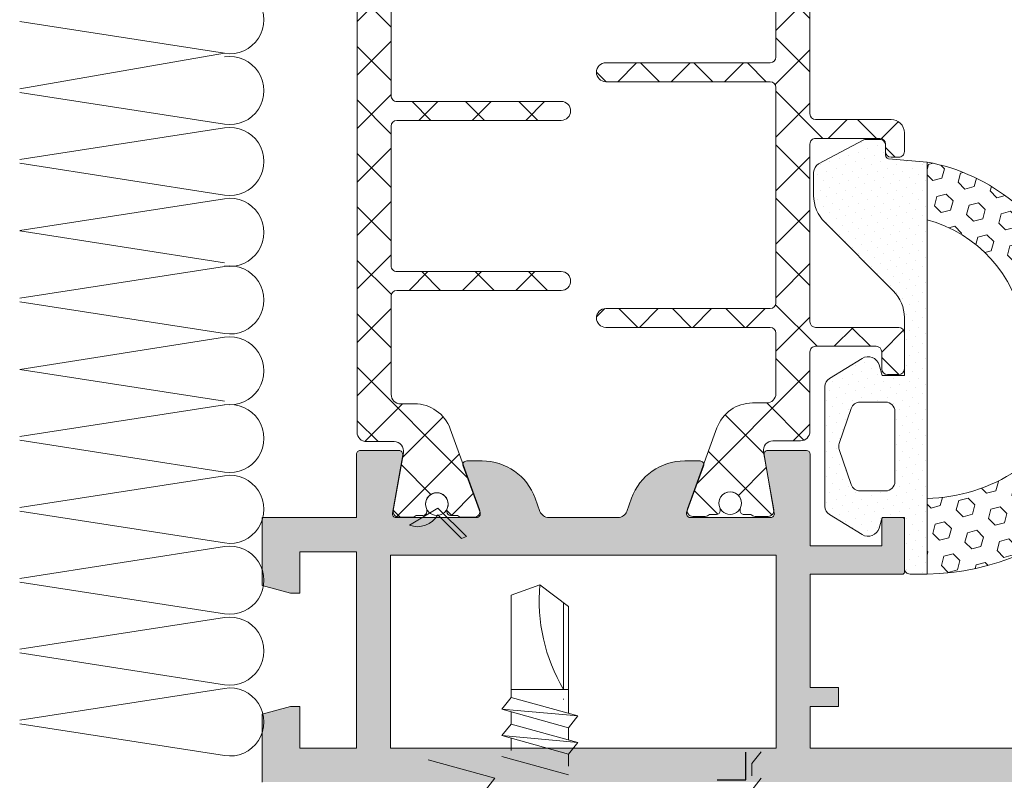
# Model space of a CAD drawing. Units: millimetres. Extents: x -6150 to 30696, y -9342 to 2857.
# Drawn here: x 9412 to 9542, y -406 to -306 of the extents above; entities that cross this region are included whole.
import ezdxf

# ---------------------------------------------------------------- set-up
doc = ezdxf.new("R2010")
doc.units = ezdxf.units.MM
doc.linetypes.add('K5LT_THIN', pattern=[0])
doc.layers.get('0').update_dxf_attribs({"lineweight": 9})
doc.layers.add('Заклепка 4.8х12', color=7, linetype='Continuous', lineweight=30)

msp = doc.modelspace()

# ---------------------------------------------------------------- hatches: boundary and pattern name
h = msp.add_hatch()
h.set_pattern_fill('_U', color=256, scale=5, angle=225, style=0, double=1, pattern_type=0)
h.set_pattern_definition([(134.9999999999999, (-26006.64011141141, -2761.224649619624), (3.535533905932742, 3.535533905932733), []), (44.99999999999995, (-26006.64011141141, -2761.224649619624), (3.535533905932735, -3.53553390593274), [])])
edge = h.paths.add_edge_path()
edge.add_line((9468.718591796594, -359.7595769412546), (9472.61437835249, -370.4631625483926))
edge.add_arc((9471.909608886906, -370.719677655894), 0.749999999996433, -89.9999999993052, 20.00000000068502, ccw=False)
edge.add_line((9471.909608886916, -371.4696776558903), (9470.272144382132, -371.4696776558903))
edge.add_arc((9470.27214438214, -370.7196776558851), 0.7500000000052864, 221.8103148953819, 269.9999999994441, ccw=False)
edge.add_line((9469.713127387757, -371.2196776558849), (9468.775627387757, -371.2196776558849))
edge.add_arc((9468.77562738775, -370.7196776558812), 0.500000000003638, 180.0000000008338, 270.0000000008338, ccw=False)
edge.add_line((9468.275627387746, -370.7196776558885), (9468.275627387746, -370.5651619845448))
edge.add_arc((9468.77562738781, -370.5651619845511), 0.5000000000636646, 154.9921667649776, 179.999999999277, ccw=False)
edge.add_arc((9466.96312738775, -369.7196776558844), 1.499999999996079, 334.9921667659646, 450.000000000278)
edge.add_arc((9466.963127387748, -369.7196776558859), 1.499999999997385, 90.00000000020843, 205.0078332345741)
edge.add_arc((9465.150627387748, -370.5651619845536), 0.5000000000090228, 1.003115812636679e-09, 25.007833236408487, ccw=False)
edge.add_line((9465.650627387757, -370.5651619845448), (9465.650627387757, -370.7196776558885))
edge.add_arc((9465.150627387753, -370.7196776558812), 0.500000000003638, 269.9999999991662, 359.9999999991662, ccw=False)
edge.add_line((9465.150627387746, -371.2196776558849), (9464.213127387764, -371.2196776558758))
edge.add_arc((9463.65411039337, -370.7196776558766), 0.7500000000132677, 270, 318.18968510520955, ccw=False)
edge.add_line((9463.65411039337, -371.4696776558903), (9461.937096586833, -371.4696776558903))
edge.add_arc((9461.93709658683, -370.7196776558855), 0.7500000000048317, 170.0000000002348, 270.0000000002779, ccw=False)
edge.add_line((9461.198490772065, -370.5894415226376), (9462.54786889999, -362.9367378779534))
edge.add_arc((9461.316859208726, -362.7196776558863), 1.249999999996144, 350.0000000007389, 450.0000000004169)
edge.add_line((9461.316859208717, -361.4696776558903), (9457.66312738774, -361.4696776558903))
edge.add_arc((9457.66312738774, -360.2196776558903), 1.25, 180, 270, ccw=False)
edge.add_line((9456.41312738774, -360.2196776558903), (9456.41312738774, -297.7196776558903))
edge.add_arc((9457.663127387745, -297.7196776558965), 1.250000000005457, 90.00000000025022, 179.9999999997186, ccw=False)
edge.add_line((9457.66312738774, -296.4696776558903), (9461.316859208717, -296.4696776558903))
edge.add_arc((9461.316859208722, -295.2196776558847), 1.250000000005684, 269.9999999997498, 370.0000000005998)
edge.add_line((9462.54786889999, -295.0026174337872), (9461.198490772065, -287.3499137891376))
edge.add_arc((9461.937096586827, -287.2196776558925), 0.7500000000021162, 89.99999999958311, 189.9999999995798, ccw=False)
edge.add_line((9461.937096586833, -286.4696776558903), (9463.65411039337, -286.4696776558903))
edge.add_arc((9463.65411039338, -287.2196776558883), 0.7499999999980105, 41.81031489663002, 90.0000000006948, ccw=False)
edge.add_line((9464.213127387746, -286.7196776558812), (9465.150627387746, -286.7196776558867))
edge.add_arc((9465.150627387753, -287.2196776558906), 0.5000000000039222, 2.41016095969826e-10, 90.00000000083378, ccw=False)
edge.add_line((9465.650627387757, -287.2196776558885), (9465.650627387757, -287.3741933272358))
edge.add_arc((9465.150627387757, -287.3741933272107), 0.5, 334.9921667633339, 359.9999999971144, ccw=False)
edge.add_arc((9466.963127387753, -288.2196776558839), 1.500000000004682, 154.9921667652602, 269.9999999995831)
edge.add_arc((9466.963127387742, -288.2196776558869), 1.500000000001592, 270, 385.007833235461)
edge.add_arc((9468.775627387686, -287.3741933272502), 0.4999999999400133, 179.999999998352, 205.0078332332619, ccw=False)
edge.add_line((9468.275627387746, -287.3741933272358), (9468.275627387746, -287.2196776558885))
edge.add_arc((9468.775627387746, -287.2196776558864), 0.5, 90.00000000083378, 180.000000000241, ccw=False)
edge.add_line((9468.775627387738, -286.7196776558867), (9469.713127387757, -286.7196776558867))
edge.add_arc((9470.27214438212, -287.2196776558707), 0.7499999999800632, 90.00000000041689, 138.1896851045021, ccw=False)
edge.add_line((9470.272144382114, -286.4696776558903), (9471.909608886916, -286.4696776558903))
edge.add_arc((9471.909608886908, -287.219677655884), 0.7499999999936335, -20.000000000532623, 89.99999999944419, ccw=False)
edge.add_line((9472.61437835249, -287.4761927633826), (9468.718591796594, -298.1797783705224))
edge.add_arc((9464.02012869196, -296.4696776558459), 4.999999999994725, 270.00000000148, 340.00000002378044, ccw=False)
edge.add_line((9464.02012869209, -301.4696776558412), (9462.163127387746, -301.4696776558903))
edge.add_arc((9462.163127387746, -302.7196776558903), 1.25, 90, 180)
edge.add_line((9460.913127387746, -302.7196776558903), (9460.913127387746, -315.7196776558885))
edge.add_arc((9461.663127387752, -315.7196776558858), 0.750000000005457, 180.0000000002084, 270.0000000001389)
edge.add_line((9461.663127387754, -316.4696776558903), (9483.413127387746, -316.4696776558903))
edge.add_arc((9483.413127387752, -317.7196776558843), 1.249999999993918, -2.788169695122633e-10, 90.00000000025022, ccw=False)
edge.add_arc((9483.413127387746, -317.7196776558903), 1.25, -90, 0, ccw=False)
edge.add_line((9483.413127387746, -318.9696776558903), (9461.663127387754, -318.9696776558903))
edge.add_arc((9461.663127387754, -319.7196776558967), 0.7500000000063665, 90, 179.9999999993747)
edge.add_line((9460.913127387746, -319.7196776558885), (9460.913127387746, -338.2196776558885))
edge.add_arc((9461.66312738775, -338.2196776558858), 0.750000000003638, 180.0000000002084, 270.0000000002779)
edge.add_line((9461.663127387754, -338.9696776558903), (9483.413127387746, -338.9696776558903))
edge.add_arc((9483.413127387752, -340.2196776558843), 1.249999999993918, -2.788169695122633e-10, 90.00000000025022, ccw=False)
edge.add_arc((9483.413127387746, -340.2196776558903), 1.25, -90, 0, ccw=False)
edge.add_line((9483.413127387746, -341.4696776558903), (9461.663127387736, -341.4696776558903))
edge.add_arc((9461.663127387745, -342.2196776558876), 0.7499999999972715, 90.00000000069481, 180.0000000000695)
edge.add_line((9460.913127387746, -342.2196776558885), (9460.913127387746, -355.2196776558903))
edge.add_arc((9462.163127387746, -355.2196776558903), 1.25, 180, 270)
edge.add_line((9462.163127387746, -356.4696776558903), (9464.02012869209, -356.4696776559358))
edge.add_arc((9464.02012869196, -361.469677655931), 4.999999999995168, 19.99999997621842, 89.99999999852002, ccw=False)
h = msp.add_hatch()
h.set_pattern_fill('_U', color=256, scale=5, angle=44.99999999999999, style=0, double=1, pattern_type=0)
h.set_pattern_definition([(314.9999999999999, (-26006.64011141141, -2761.224649619624), (-3.535533905932742, -3.535533905932733), []), (225, (-26006.64011141141, -2761.224649619624), (-3.535533905932734, 3.535533905932741), [])])
edge = h.paths.add_edge_path()
edge.add_line((9510.57714179279, -301.3547439979575), (9508.720140488447, -301.3547439979084))
edge.add_arc((9508.720140488567, -296.3547439979002), 5.000000000008129, 199.9999999763222, 269.9999999986243, ccw=False)
edge.add_line((9504.021677383924, -298.0648447125895), (9500.125890828047, -287.3612591054498))
edge.add_arc((9500.830660293637, -287.1047439979574), 0.7500000000001789, 89.99999999986107, 199.999999999846, ccw=False)
edge.add_line((9500.830660293639, -286.3547439979575), (9502.468124798404, -286.3547439979575))
edge.add_arc((9502.468124798408, -287.1047439979582), 0.7500000000006821, 41.81031489619352, 90.00000000027802, ccw=False)
edge.add_line((9503.02714179278, -286.6047439979538), (9503.96464179278, -286.6047439979538))
edge.add_arc((9503.964641792783, -287.1047439979602), 0.5000000000063665, 5.210836206970271e-10, 90.00000000041689, ccw=False)
edge.add_line((9504.46464179279, -287.1047439979557), (9504.46464179279, -287.259259669303))
edge.add_arc((9503.964641792736, -287.2592596692949), 0.5000000000545697, 334.9921667647259, 359.9999999990685, ccw=False)
edge.add_arc((9505.777141792787, -288.1047439979598), 1.499999999996079, 154.9921667659646, 270.0000000002779)
edge.add_arc((9505.777141792789, -288.1047439979583), 1.499999999997385, 270.0000000002084, 385.0078332345741)
edge.add_arc((9507.58964179278, -287.2592596692924), 0.5000000000000115, 180.0000000012116, 205.0078332366602, ccw=False)
edge.add_line((9507.08964179278, -287.259259669303), (9507.08964179278, -287.1047439979557))
edge.add_arc((9507.589641792787, -287.1047439979602), 0.500000000007276, 89.99999999958311, 179.9999999994789, ccw=False)
edge.add_line((9507.58964179279, -286.6047439979538), (9508.527141792772, -286.6047439979629))
edge.add_arc((9509.086158787157, -287.1047439979667), 0.7500000000095204, 89.9999999993052, 138.1896851044874, ccw=False)
edge.add_line((9509.086158787166, -286.3547439979575), (9510.803172593722, -286.3547439979575))
edge.add_arc((9510.803172593718, -287.104743997952), 0.7499999999944862, -10.000000000277907, 89.99999999972209, ccw=False)
edge.add_line((9511.541778408471, -287.2349801312048), (9510.192400280546, -294.8876837758908))
edge.add_arc((9511.423409971812, -295.1047439979597), 1.249999999998251, 170.0000000006712, 270.0000000003336)
edge.add_line((9511.42340997182, -296.3547439979575), (9515.077141792779, -296.3547439979575))
edge.add_arc((9515.077141792779, -297.6047439979575), 1.25, 0, 90, ccw=False)
edge.add_line((9516.327141792779, -297.6047439979575), (9516.327141792779, -318.1047439979684))
edge.add_arc((9517.077141792779, -318.1047439979575), 0.75, 180.0000000008338, 270.0000000005558)
edge.add_line((9517.077141792786, -318.8547439979575), (9527.077454440612, -318.8547439979575))
edge.add_arc((9527.077454440612, -320.6047439979593), 1.750000000001819, 0.03586608809109748, 90, ccw=False)
edge.add_line((9528.827454097744, -320.6036485307086), (9528.829019443117, -323.1042745119921))
edge.add_arc((9528.079019590064, -323.104743997959), 0.7499999999976708, -89.99999999986107, 0.0358660882636741, ccw=False)
edge.add_line((9528.079019590066, -323.8547439979575), (9527.079019883957, -323.8547439979575))
edge.add_arc((9527.07901988396, -323.1047439979575), 0.7499999999999432, 180.0358660877295, 269.99999999972204, ccw=False)
edge.add_line((9526.329020030906, -323.1052134839174), (9526.328393461725, -322.1042745119885))
edge.add_arc((9525.578393608665, -322.1047439979621), 0.750000000004951, 0.03586608878443993, 90.00000000069481)
edge.add_line((9525.578393608655, -321.3547439979575), (9517.077141792786, -321.3547439979575))
edge.add_arc((9517.077141792775, -322.1047439979547), 0.7499999999972147, 89.99999999916623, 180.0000000000738)
edge.add_line((9516.327141792779, -322.1047439979557), (9516.327141792779, -345.6047439979557))
edge.add_arc((9517.077141792786, -345.6047439979511), 0.750000000007276, 180.0000000003474, 270)
edge.add_line((9517.077141792786, -346.3547439979575), (9528.07714179279, -346.3547439979575))
edge.add_arc((9528.077141792783, -347.1047439979529), 0.7499999999954525, -2.0838797354372218e-10, 89.99999999944419, ccw=False)
edge.add_line((9528.827141792779, -347.1047439979557), (9528.827141792779, -351.8547439979502))
edge.add_arc((9528.077141792779, -351.8547439979574), 0.75, -89.99999999916622, 5.514948497875594e-10, ccw=False)
edge.add_line((9528.07714179279, -352.6047439979575), (9526.577141792794, -352.6047439979575))
edge.add_arc((9526.577141792794, -351.8547439979511), 0.7500000000063665, 180.0000000003474, 270, ccw=False)
edge.add_line((9525.827141792786, -351.8547439979557), (9525.827141792786, -349.604743997952))
edge.add_arc((9525.077141792783, -349.6047439979603), 0.750000000003638, 6.296650121352164e-10, 90.00000000027794)
edge.add_line((9525.077141792779, -348.8547439979575), (9517.077141792786, -348.8547439979575))
edge.add_arc((9517.077141792775, -349.6047439979547), 0.7499999999972147, 89.99999999916623, 180.0000000000738)
edge.add_line((9516.327141792779, -349.6047439979557), (9516.327141792779, -360.1047439979575))
edge.add_arc((9515.077141792783, -360.1047439979604), 1.249999999996362, -89.999999999333, 1.355147105641663e-10, ccw=False)
edge.add_line((9515.077141792797, -361.3547439979575), (9511.42340997182, -361.3547439979575))
edge.add_arc((9511.423409971823, -362.6047439979537), 1.249999999996248, 90.00000000016675, 190.0000000009339)
edge.add_line((9510.192400280564, -362.8218042200569), (9511.541778408471, -370.4745078647047))
edge.add_arc((9510.803172593716, -370.6047439979602), 0.7499999999967472, -89.99999999958311, 10.000000000454577, ccw=False)
edge.add_line((9510.803172593722, -371.3547439979575), (9509.086158787166, -371.3547439979575))
edge.add_arc((9509.086158787162, -370.6047439979567), 0.750000000000739, 221.8103148961967, 270.0000000002779, ccw=False)
edge.add_line((9508.52714179279, -371.1047439979611), (9507.58964179279, -371.104743997952))
edge.add_arc((9507.589641792782, -370.6047439979508), 0.5000000000011937, 180.0000000005537, 270.00000000104217, ccw=False)
edge.add_line((9507.08964179278, -370.6047439979557), (9507.08964179278, -370.450228326612))
edge.add_arc((9507.589641792792, -370.4502283266344), 0.5000000000127329, 154.9921667636673, 179.9999999974271, ccw=False)
edge.add_arc((9505.777141792774, -369.6047439979652), 1.500000000010089, 334.9921667656392, 449.9999999999305)
edge.add_arc((9505.777141792774, -369.6047439979546), 1.49999999999892, 89.99999999993052, 205.007833235394)
edge.add_arc((9503.964641792822, -370.450228326634), 0.4999999999691522, 2.527315245970385e-09, 25.007833237461682, ccw=False)
edge.add_line((9504.46464179279, -370.450228326612), (9504.46464179279, -370.6047439979557))
edge.add_arc((9503.964641792794, -370.604743997955), 0.499999999996362, 270.0000000004169, 359.9999999999283, ccw=False)
edge.add_line((9503.964641792798, -371.104743997952), (9503.02714179278, -371.104743997952))
edge.add_arc((9502.468124798406, -370.6047439979726), 0.7499999999851663, 270.00000000125067, 318.18968510531687, ccw=False)
edge.add_line((9502.468124798423, -371.3547439979575), (9500.830660293639, -371.3547439979575))
edge.add_arc((9500.830660293639, -370.6047439979548), 0.7500000000027285, 160.0000000000138, 270, ccw=False)
edge.add_line((9500.125890828047, -370.3482288904597), (9504.021677383924, -359.6446432833218))
edge.add_arc((9508.720140488567, -361.3547439980113), 5.000000000007724, 90.00000000137572, 160.0000000236759, ccw=False)
edge.add_line((9508.720140488447, -356.354743998003), (9510.57714179279, -356.3547439979575))
edge.add_arc((9510.57714179279, -355.1047439979575), 1.25, 270, 360)
edge.add_line((9511.82714179279, -355.1047439979575), (9511.82714179279, -347.104743997952))
edge.add_arc((9511.077141792786, -347.1047439979602), 0.750000000003638, 6.253224948101459e-10, 90.00000000027794)
edge.add_line((9511.077141792783, -346.3547439979575), (9489.327141792808, -346.3547439979575))
edge.add_arc((9489.327141792794, -345.1047439979544), 1.25000000000307, 180.0000000009745, 270.000000000667, ccw=False)
edge.add_arc((9489.32714179279, -345.1047439979574), 1.25, 90, 180.0000000008364, ccw=False)
edge.add_line((9489.32714179279, -343.8547439979575), (9511.0771417928, -343.8547439979575))
edge.add_arc((9511.07714179279, -343.1047439979574), 0.7500000000000568, 270.0000000008338, 360.0000000005515)
edge.add_line((9511.82714179279, -343.1047439979502), (9511.82714179279, -314.604743997952))
edge.add_arc((9511.077141792786, -314.6047439979602), 0.750000000003638, 6.253224948101459e-10, 90.00000000027794)
edge.add_line((9511.077141792783, -313.8547439979575), (9489.327141792808, -313.8547439979575))
edge.add_arc((9489.327141792794, -312.6047439979544), 1.25000000000307, 180.0000000009745, 270.000000000667, ccw=False)
edge.add_arc((9489.32714179279, -312.6047439979574), 1.25, 90, 180.0000000008364, ccw=False)
edge.add_line((9489.32714179279, -311.3547439979575), (9511.0771417928, -311.3547439979575))
edge.add_arc((9511.07714179279, -310.6047439979574), 0.7500000000000568, 270.0000000008338, 360.0000000005515)
edge.add_line((9511.82714179279, -310.6047439979502), (9511.82714179279, -302.6047439979575))
edge.add_arc((9510.57714179279, -302.6047439979575), 1.25, 0, 90)
h = msp.add_hatch()
h.set_pattern_fill('DOTS', color=256, scale=0.75, angle=135, style=0)
h.set_pattern_definition([(315, (9387.200689378868, 14.42813418448713), (-0.4209495056751167, -1.26284851702535), [0, -1.190625])])
edge = h.paths.add_edge_path()
edge.add_arc((9523.698843575974, -321.9926144385627), 0.4999999999999893, -269.9999999999959, -241.9193502431473)
edge.add_line((9523.463486607132, -321.5514714943565), (9517.485413310122, -324.7408712776569))
edge.add_arc((9518.07380573219, -325.8437286381686), 1.249999999999999, -241.9193502431519, -179.9999999999999)
edge.add_line((9516.82380573219, -325.8437286381686), (9516.82380573219, -328.9215466266969))
edge.add_arc((9521.82380573219, -328.9215466266978), 5, -179.9999999999999, -134.9999999999991)
edge.add_line((9518.288271826266, -332.4570805326293), (9527.35933963814, -341.5281483444942))
edge.add_arc((9523.823805732198, -345.0636822504275), 5.000000000000052, -3.979039320256561e-13, 45.00000000000051, ccw=False)
edge.add_line((9528.823805732198, -345.0636822504275), (9528.823805732198, -352.7301694385624))
edge.add_line((9528.823805732198, -352.7301694385587), (9525.8969520998, -352.7301694385587))
edge.add_line((9525.8969520998, -352.7301694385587), (9525.481124100523, -351.3089505424377))
edge.add_arc((9524.041480171789, -351.7301694385642), 1.500000000000008, 16.30870903789431, 121.545960210582)
edge.add_line((9523.256706650052, -350.4518382922597), (9518.919827797425, -353.1142686807552))
edge.add_arc((9519.573805732205, -354.1795446360084), 1.25, -238.4540397894182, -179.9999999999999)
edge.add_line((9518.323805732205, -354.1795446360084), (9518.323805732205, -370.0307942411155))
edge.add_arc((9519.573805732205, -370.0307942411146), 1.25, -179.9999999999999, -121.5459602105817)
edge.add_line((9518.919827797425, -371.0960701963668), (9523.256706650052, -373.7585005848623))
edge.add_arc((9524.041480171789, -372.4801694385624), 1.499999999999995, -121.5459602105817, -16.30870903789401)
edge.add_line((9525.481124100523, -372.9013883346797), (9525.8969520998, -371.4801694385587))
edge.add_line((9525.8969520998, -371.4801694385587), (9528.823805732198, -371.4801694385587))
edge.add_line((9528.823805732198, -371.4801694385587), (9528.823805732198, -371.7301694385596))
edge.add_line((9528.823805732198, -371.7301694385642), (9528.823805732198, -378.2301694385651))
edge.add_arc((9529.573805732205, -378.2301694385606), 0.7499999999999307, -179.9999999999966, -89.99999999999517)
edge.add_line((9529.573805732205, -378.9801694385587), (9531.823805732209, -378.9801694385587))
edge.add_line((9531.82380573219, -378.9801694385642), (9531.82380573219, -324.4926144385636))
edge.add_line((9531.82380573219, -324.4926144385627), (9526.73561468201, -324.0550437930769))
edge.add_arc((9526.825057401136, -323.5631088380251), 0.4999999999999968, -180.0000000000265, -100.30484646876602, ccw=False)
edge.add_line((9526.325057401125, -323.5631088380251), (9526.325057401125, -322.2857755986115))
edge.add_arc((9525.576300354904, -322.242614438559), 0.7499999999999973, -3.299092445276557, 90.00000000000006)
edge.add_line((9525.576300354904, -321.4926144385608), (9523.698843575956, -321.4926144385608))
edge = h.paths.add_edge_path(flags=16)
edge.add_arc((9522.968719730841, -357.4801694385624), 1.25, 90.00000000000006, 161.200114841347)
edge.add_line((9521.785407348278, -357.0773396913082), (9520.210939263168, -361.7023397028688))
edge.add_arc((9521.39425164575, -362.1051694501184), 1.249999999999999, -198.799885158653, -161.2001148413469)
edge.add_line((9520.210939263186, -362.5079991973762), (9521.785407348296, -367.1329991858174))
edge.add_arc((9522.968719730841, -366.7301694385606), 1.250000000000001, -161.2001148413465, -90.00000000001462)
edge.add_line((9522.968719730841, -367.9801694385606), (9526.32380573218, -367.9801694385606))
edge.add_arc((9526.323805732198, -366.7301694385642), 1.25, -89.99999999999997, 5.088887490341627e-14)
edge.add_line((9527.573805732198, -366.7301694385642), (9527.573805732198, -357.4801694385624))
edge.add_arc((9526.323805732198, -357.4801694385624), 1.25, 5.088887490341627e-14, 90.00000000000006)
edge.add_line((9526.323805732198, -356.2301694385624), (9522.96871973086, -356.2301694385624))
h = msp.add_hatch()
h.set_pattern_fill('HEX', color=256, scale=0.4, angle=135, style=0)
h.set_pattern_definition([(315, (9387.200689378868, 14.42813418448713), (-1.555425615003173, -1.555425615003173), [1.27, -2.54]), (195, (9387.200689378868, 14.42813418448713), (-0.5693252887881953, 2.124750903791368), [1.27, -2.54]), (255, (9388.098714990963, 13.53010857238223), (-2.124750903791369, 0.5693252887881957), [1.27, -2.54])])
h.paths.add_polyline_path([(9550.687897805645, -340.1873729236686, 0.7157183203867231), (9554.472600858342, -340.0796216549261), (9555.585124067755, -336.4823579223175, -0.8599755384471798), (9557.54047841864, -336.777193765618), (9557.54047841864, -337.3246915311975, 0.4142135623730326), (9559.290478418632, -339.0746915311938), (9562.811891764712, -339.0746915311938, -0.4142135623731211), (9563.811891764733, -340.0746915311938), (9563.811891764733, -346.4801694385587, -0.4095186081577638), (9531.82380573219, -378.9801694385642), (9531.82380573219, -368.9743452200801, 0.1410651544255221), (9543.70476271594, -365.2595930076313, 0.4556635612450344), (9545.198805732205, -354.0390014430286, -0.1826758136816002), (9544.573805732205, -352.3854068736127), (9544.573805732205, -346.2026145829259, 0.2949637666182022), (9531.82380573219, -332.122785826954), (9531.82380573219, -324.4926144385627, -0.2647776783019825)])
h.paths.add_polyline_path([(9554.084010401719, -353.3670955848847, 1), (9554.084010401719, -345.8670955848847, 1)], flags=16)
at = {"lineweight": 20}
h = msp.add_hatch(dxfattribs=at)
h.set_pattern_fill('ANSI37', color=1, scale=1.8)
h.set_pattern_definition([(45, (-10271.18078425484, -8474.683431121008), (-4.041115254481118, 4.041115254481118), []), (135, (-10271.18078425484, -8474.683431121008), (-4.041115254481118, -4.041115254481118), [])])
h.paths.add_polyline_path([(13338.12118121152, -335.3897883441277), (13325.62118121152, -335.3897883441223), (13325.62118121152, -510.3897883441223), (13338.12118121152, -510.3897883441223)])
h.paths.add_polyline_path([(13331.58636611048, -359.0444490279951, -1), (13332.83636611048, -359.0444490279951, -1)], flags=16)
h.paths.add_polyline_path([(12026.12488727568, -335.3897883441277), (12013.62488727568, -335.3897883441223), (12013.62488727568, -510.3897883441223), (12026.1248872757, -510.3897883441223), (12026.1248872757, -485.3892962181344)])
h.paths.add_polyline_path([(12019.59007217464, -359.0444490279951, -1), (12020.84007217464, -359.0444490279951, -1)], flags=16)
h.paths.add_polyline_path([(10499.3865040794, -409.0444490655082), (10478.55363006366, -409.0444490655082), (10386.8865040794, -409.0444490654991), (10374.3865040794, -409.0444490654991), (10374.3865040794, -421.5444490654991), (10386.8865040794, -421.5444490654991), (10486.8865040794, -421.5444490654991), (10499.3865040794, -421.5444490654991)])
h.paths.add_polyline_path([(10403.10353930114, -416.3539341432443, -1), (10401.85353930114, -416.3539341432443, -1)], flags=16)
h.paths.add_polyline_path([(9216.304647827954, -409.0444490655082), (9195.471773812213, -409.0444490655082), (9103.804647827954, -409.0444490654991), (9091.304647827954, -409.0444490654991), (9091.304647827954, -421.5444490654991), (9103.804647827954, -421.5444490654991), (9203.804647827954, -421.5444490654991), (9216.304647827954, -421.5444490654991)])
h.paths.add_polyline_path([(9120.021683049697, -416.3539341432443, -1), (9118.771683049697, -416.3539341432443, -1)], flags=16)
h = msp.add_hatch(color=256)
edge = h.paths.add_edge_path()
edge.add_line((9520.097293058632, -394.0011105489975), (9520.097293058632, -396.5011105489975))
edge.add_line((9520.097293058632, -396.5011105489975), (9516.347293058632, -396.5011105489975))
edge.add_line((9516.347293058632, -396.5011105489975), (9516.347293058632, -402.0011105489948))
edge.add_line((9516.347293058632, -402.0011105489939), (9556.347573058636, -402.0011105489939))
edge.add_line((9556.347573058618, -402.0011105489939), (9556.347573058618, -396.5011105489921))
edge.add_line((9556.347573058618, -396.5011105489975), (9552.597573058618, -396.5011105489975))
edge.add_line((9552.597573058618, -396.5011105489975), (9552.597573058618, -394.0011105489975))
edge.add_line((9552.597573058618, -394.0011105489975), (9556.717162687572, -394.0011105489975))
edge.add_arc((9557.013188211211, -393.3120032356182), 0.7499999999998702, 246.7526913162087, 270.0000000000217)
edge.add_line((9557.013188211211, -394.0620032356164), (9561.894079869042, -394.0620032356164))
edge.add_arc((9561.345668058628, -396.5011105489975), 2.499999999999721, 370.32180895310955, 437.32827706060107, ccw=False)
edge.add_line((9563.805210327962, -396.0531687834318), (9563.805210327962, -396.5011105489921))
edge.add_line((9563.805210327962, -396.5011105489975), (9560.097573058636, -396.5011105489975))
edge.add_line((9560.097573058618, -396.5011105489975), (9560.097573058618, -402.7511105489975))
edge.add_line((9560.097573058618, -402.7511105489975), (9577.597573058618, -402.7511105489975))
edge.add_line((9577.597573058618, -402.7511105489975), (9577.597573058618, -396.5011105489975))
edge.add_line((9577.597573058618, -396.5011105489975), (9573.847573058618, -396.5011105489975))
edge.add_arc((9576.347573058618, -396.5011105489975), 2.5, 102.67172293942889, 180.000000000013, ccw=False)
edge.add_line((9575.799161248204, -394.0620032356164), (9580.597232444714, -394.0620032356164))
edge.add_arc((9580.597232444696, -393.3120032356182), 0.7500000000001705, 270.0000000000326, 293.2473086838411)
edge.add_line((9580.893257968335, -394.0011105489975), (9581.3475730586, -394.0011105489975))
edge.add_line((9581.347573058618, -394.0011105489975), (9581.347573058618, -405.8761105489975))
edge.add_arc((9580.722573058618, -405.8761105489975), 0.625, 270, 360, ccw=False)
edge.add_line((9580.722573058618, -406.5011105489975), (9443.857433058627, -406.5011105489975))
edge.add_line((9443.857433058627, -406.5011105489975), (9443.857433058627, -397.5031280489975))
edge.add_line((9443.857433058627, -397.5031280489966), (9447.597010558628, -396.5011105489966))
edge.add_line((9447.597010558628, -396.5011105489975), (9448.847010558628, -396.5011105489975))
edge.add_line((9448.847010558628, -396.5011105489975), (9448.847010558628, -402.0011105489948))
edge.add_line((9448.847010558628, -402.0011105489939), (9456.347293058632, -402.0011105489939))
edge.add_line((9456.347293058632, -402.0011105489939), (9456.347293058632, -376.0290055489932))
edge.add_line((9456.347293058632, -376.0290055489968), (9448.847010558628, -376.0290055489968))
edge.add_line((9448.847010558628, -376.0290055489968), (9448.847010558628, -381.5011105489957))
edge.add_line((9448.847010558628, -381.5011105489975), (9447.597010558628, -381.5011105489975))
edge.add_line((9447.597010558628, -381.5011105489975), (9443.857433058627, -380.4990930489976))
edge.add_line((9443.857433058627, -380.4990930489967), (9443.857433058627, -371.5011105489966))
edge.add_line((9443.857433058627, -371.5011105489975), (9456.347010558628, -371.5011105489975))
edge.add_line((9456.347010558628, -371.5011105489975), (9456.33589886306, -363.1259773793545))
edge.add_arc((9456.835898422985, -363.1253140056779), 0.5000000000001068, 89.99999999998369, 180.0760170463435, ccw=False)
edge.add_line((9456.835898422985, -362.625314005676), (9461.9470392962, -362.625314005676))
edge.add_arc((9461.9470392962, -363.1253140056779), 0.5000000000001137, 349.9999999999699, 449.9999999999837, ccw=False)
edge.add_line((9462.439443172705, -363.2121380945082), (9461.08009777058, -370.9213689601611))
edge.add_arc((9461.572501647086, -371.008193048996), 0.5000000000004937, 169.9999999999784, 270)
edge.add_line((9461.572501647086, -371.5081930489978), (9472.213069972575, -371.5081930489978))
edge.add_arc((9472.213069972575, -371.008193048996), 0.5000000000001137, 270.0000000000163, 380.003680252093)
edge.add_line((9472.682905297595, -370.8371527982745), (9472.658002069173, -370.7687454124634))
edge.add_arc((9471.909608886916, -370.7196776558885), 0.7500000000000464, 356.2488202623499, 379.9999999999878)
edge.add_line((9472.61437835249, -370.4631625483926), (9470.422106111298, -364.4399440606803))
edge.add_arc((9470.915542997816, -364.5206908193795), 0.5000000000001587, 89.99999999998369, 170.7064040557926, ccw=False)
edge.add_line((9470.915542997816, -364.0206908193832), (9472.939485353898, -364.0206908193832))
edge.add_arc((9472.939485353916, -371.5081930489978), 7.487502229616041, 19.991813814487784, 90.00000000000222, ccw=False)
edge.add_line((9479.97580176291, -368.9483217571105), (9480.607820204175, -370.6855503995157))
edge.add_arc((9481.782497051216, -370.2581930489978), 1.249999999999927, 199.9918138144694, 270.0000000000065)
edge.add_line((9481.782497051216, -371.5081930489978), (9490.916941566036, -371.5081930489978))
edge.add_arc((9490.916941566036, -370.2581930489978), 1.249999999999716, 269.999999999987, 340.0081861855262)
edge.add_line((9492.091618413077, -370.6855503995157), (9492.72363685436, -368.9483217571105))
edge.add_arc((9499.759953263336, -371.5081930489978), 7.487502229616068, 90, 160.0081861855145, ccw=False)
edge.add_line((9499.759953263336, -364.0206908193832), (9501.783895619417, -364.0206908193832))
edge.add_arc((9501.783895619435, -364.5206908193795), 0.5000000000001137, 369.51333428745704, 449.9999999999837, ccw=False)
edge.add_line((9502.277019201309, -364.4380522509346), (9500.125890828029, -370.3482288904615))
edge.add_arc((9500.830660293639, -370.6047439979557), 0.750000000000165, 159.9999999999918, 183.9305701836275)
edge.add_line((9500.0824244082, -370.6561546947742), (9500.016533319656, -370.8371527982708))
edge.add_arc((9500.486368644659, -371.008193048996), 0.5000000000000373, 159.9963197478708, 270.0000000000163)
edge.add_line((9500.486368644659, -371.5081930489978), (9511.126936970148, -371.5081930489978))
edge.add_arc((9511.126936970166, -371.008193048996), 0.5000000000001137, 269.9999999999837, 369.9999999999952)
edge.add_line((9511.619340846653, -370.9213689601656), (9511.547986925842, -370.5167007662831))
edge.add_arc((9510.803172593722, -370.6047439979557), 0.7500000000003149, 366.7415521600864, 370.0000000000273)
edge.add_line((9511.541778408471, -370.4745078647047), (9510.255146555963, -363.1776560310427))
edge.add_arc((9510.752399321053, -363.1253140056779), 0.5000000000000857, 90, 186.0089636820402, ccw=False)
edge.add_line((9510.752399321053, -362.625314005676), (9515.863737553289, -362.625314005676))
edge.add_arc((9515.863737553289, -363.1253140056779), 0.4999999999998295, 360.00000000003257, 450, ccw=False)
edge.add_line((9516.363737553282, -363.1253140056779), (9516.352428058624, -375.254005548999))
edge.add_line((9516.352428058624, -375.254005548999), (9525.836870558622, -375.254005548999))
edge.add_line((9525.836870558622, -375.254005548999), (9525.836870558622, -371.7540055489999))
edge.add_arc((9526.086870558618, -371.7540055489953), 0.2500000000003411, 90, 180, ccw=False)
edge.add_line((9526.086870558618, -371.504005548999), (9528.586870558618, -371.504005548999))
edge.add_arc((9528.586870558618, -371.7540055489953), 0.2499999999994884, -6.508571459562518e-11, 90.00000000003263, ccw=False)
edge.add_line((9528.836870558614, -371.7540055489953), (9528.836870558614, -378.7469255489978))
edge.add_arc((9528.586870558618, -378.7469255489978), 0.2500000000003411, 270.00000000006514, 359.9999999998697, ccw=False)
edge.add_line((9528.586870558618, -378.9969255489941), (9516.347293058614, -378.9969255489941))
edge.add_line((9516.347293058632, -378.9969255489941), (9516.347293058632, -394.0011105489921))
edge.add_line((9516.347293058632, -394.0011105489975), (9520.097293058632, -394.0011105489975))
h.paths.add_polyline_path([(9460.847293058621, -376.504005548999), (9460.847293058621, -402.0011105489939), (9511.847293058625, -402.0011105489939), (9511.847293058625, -376.504005548999)], flags=16)

# ---------------------------------------------------------------- linework, layer by layer
at = {"color": 0}
for p, q in [((9438.880372147767, -310.1044201127115), (9411.75970197083, -305.8982454368961)), ((9411.75970197083, -314.7919201127115), (9438.880372147767, -310.1044201127115)), ((9438.880372147767, -319.4794201127061), (9411.75970197083, -315.2732454368925)), ((9411.75970197083, -324.1669201127061), (9438.880372147767, -319.9607454368925)), ((9438.880372147767, -328.8544201127061), (9411.75970197083, -324.6482454368925)), ((9411.75970197083, -333.5419201127061), (9438.880372147767, -329.3357454368925)), ((9438.880372147767, -337.8002216673976), (9411.75970197083, -333.594046991584)), ((9411.75970197083, -342.4877216673976), (9438.880372147767, -338.281546991584)), ((9438.880372147767, -347.1752216673976), (9411.75970197083, -342.969046991584)), ((9411.75970197083, -351.9102929727105), (9438.880372147767, -347.656546991584)), ((9438.880372147767, -356.1164676485241), (9411.75970197083, -351.9102929727105)), ((9411.75970197083, -360.8039676485241), (9438.880372147767, -356.5977929727105)), ((9438.880372147767, -365.4914676485241), (9411.75970197083, -361.2852929727105)), ((9411.75970197083, -370.1789676485241), (9438.880372147767, -365.9727929727105)), ((9438.880372147767, -374.8664676485241), (9411.75970197083, -370.6602929727105)), ((9411.75970197083, -379.5539676485241), (9438.880372147767, -375.3477929727105)), ((9438.880372147767, -384.2414676485241), (9411.75970197083, -380.0352929727105)), ((9476.816024503267, -381.7525919204709), (9480.597293058661, -380.3854914047406)), ((9484.378561614038, -383.2723384120654), (9480.597293058661, -380.3854914047297)), ((9411.75970197083, -388.9289676485205), (9438.880372147767, -384.7227929727105)), ((9438.880372147767, -393.6164676485205), (9411.75970197083, -389.4102929727051)), ((9411.75970197083, -398.3039676485205), (9438.880372147767, -394.0977929727105)), ((9438.880372147767, -402.9914676485241), (9411.75970197083, -398.7852929727051))]:
    msp.add_line(p, q, dxfattribs=at)
at = {"color": 0, "linetype": 'K5LT_THIN', "lineweight": 18}
for p, q in [((9467.107433058616, -370.2530836115948), (9463.32616450324, -372.5146056753765)), ((9467.107433058616, -370.2530836115948), (9470.88870161401, -374.0343521669711)), ((9467.107433058616, -371.1475051596681), (9470.239838289825, -374.2799103908765)), ((9470.239838289825, -374.2799103908765), (9470.88870161401, -374.0343521669711)), ((9476.816024503267, -381.7525919204709), (9476.816024503267, -395.3174847083246)), ((9483.729698289852, -382.7769572673096), (9483.729698289852, -394.173629005385)), ((9484.378561614038, -383.2723384120654), (9484.378561614038, -394.2490253999167)), ((9483.729698289852, -394.2490253999167), (9476.816024503267, -394.2490253999167)), ((9483.729698289852, -394.173629005385), (9483.729698289852, -394.2490253999167)), ((9484.378561614038, -394.2490253999167), (9483.729698289852, -394.2490253999167)), ((9484.378561614038, -394.2490253999167), (9484.378561614038, -397.405970850763)), ((9476.816024503267, -395.3174847083246), (9475.571894895409, -396.8438051146622)), ((9485.622691221895, -397.7495522980134), (9476.816024503267, -395.3174847083246)), ((9483.729698289852, -395.4822863529844), (9483.729698289852, -395.5576827475161)), ((9485.622691221895, -397.7495522980134), (9475.571894895409, -396.8438051146622)), ((9475.571894895409, -396.8438051146622), (9484.378561614038, -399.3071598775387)), ((9476.816024503267, -398.8134801233573), (9476.816024503267, -397.1918065427999)), ((9484.378561614038, -399.3071598775387), (9485.622691221895, -397.7495522980134)), ((9476.816024503267, -398.8134801233573), (9475.571894895409, -400.3398005296949)), ((9485.622691221895, -401.2455477130461), (9476.816024503267, -398.8134801233573)), ((9484.378561614038, -399.3071598775387), (9484.378561614038, -400.9019662657956)), ((9485.622691221895, -401.2455477130461), (9475.571894895409, -400.3398005296949)), ((9475.571894895409, -400.3398005296949), (9484.378561614038, -402.8031552925713)), ((9476.816024503267, -402.30947553839), (9476.816024503267, -400.6878019578326)), ((9484.378561614038, -402.8031552925713), (9485.622691221895, -401.2455477130461)), ((9508.628561614067, -404.053155292575), (9509.872691221924, -402.4955477130497)), ((9474.632831221868, -405.9915431280824), (9465.82616450324, -403.5594755383936)), ((9475.571894895409, -403.0898005296949), (9484.378561614038, -405.5531552925713)), ((9484.378561614038, -402.8031552925713), (9484.378561614038, -404.3979616808283)), ((9508.628561614067, -404.053155292575), (9508.628561614067, -405.6479616808319)), ((9473.38870161401, -407.5491507076076), (9474.632831221868, -405.9915431280824)), ((9508.628561614067, -407.5491507076076), (9509.872691221924, -405.9915431280824))]:
    msp.add_line(p, q, dxfattribs=at)
for points in [[(9460.913127387746, -302.7196776558903), (9460.913127387746, -315.7196776558885, 0.414213562373095), (9461.663127387754, -316.4696776558903), (9483.413127387746, -316.4696776558903, -0.4142135623759587), (9484.663127387746, -317.7196776558903, -0.414213562373095), (9483.413127387746, -318.9696776558903), (9461.663127387754, -318.9696776558903, 0.414213562370237), (9460.913127387746, -319.7196776558885), (9460.913127387746, -338.2196776558885, 0.414213562373095), (9461.663127387754, -338.9696776558903), (9483.413127387746, -338.9696776558903, -0.4142135623759587), (9484.663127387746, -340.2196776558903, -0.414213562373095), (9483.413127387746, -341.4696776558903), (9461.663127387736, -341.4696776558903, 0.4142135623702369), (9460.913127387746, -342.2196776558885), (9460.913127387746, -355.2196776558903, 0.414213562373095), (9462.163127387746, -356.4696776558903), (9464.02012869209, -356.4696776559358, -0.3152987889859497), (9468.718591796594, -359.7595769412546), (9472.61437835249, -370.4631625483926, -0.5205670505517961), (9471.909608886916, -371.4696776558903), (9470.272144382132, -371.4696776558903, -0.2134217652827067), (9469.713127387757, -371.2196776558849), (9468.775627387757, -371.2196776558849, -0.414213562373095), (9468.275627387746, -370.7196776558885), (9468.275627387746, -370.5651619845448, -0.1095524006925424), (9468.322502387753, -370.353790902358, 0.5486632536560684), (9466.963127387742, -368.2196776558885, 0.5486632536560425), (9465.60375238775, -370.3537909023726, -0.1095524006974608), (9465.650627387757, -370.5651619845448), (9465.650627387757, -370.7196776558885, -0.414213562373095), (9465.150627387746, -371.2196776558849), (9464.213127387764, -371.2196776558758, -0.213421765287814), (9463.65411039337, -371.4696776558903), (9461.937096586833, -371.4696776558903, -0.4663076581549881), (9461.198490772065, -370.5894415226376), (9462.54786889999, -362.9367378779534, 0.4663076581533417), (9461.316859208717, -361.4696776558903), (9457.66312738774, -361.4696776558903, -0.414213562373095), (9456.41312738774, -360.2196776558903), (9456.41312738774, -297.7196776558903, -0.4142135623702314)], [(9516.327141792779, -297.6047439979575), (9516.327141792779, -318.1047439979684, 0.4142135623716523), (9517.077141792786, -318.8547439979575), (9527.077454440612, -318.8547439979575, -0.4140302285700765), (9528.827454097744, -320.6036485307086), (9528.829019443117, -323.1042745119921, -0.4143969199459177), (9528.079019590066, -323.8547439979575), (9527.079019883957, -323.8547439979575, -0.4140302285702313), (9526.329020030906, -323.1052134839174), (9526.328393461725, -322.1042745119885, 0.4140302285700924), (9525.578393608655, -321.3547439979575), (9517.077141792786, -321.3547439979575, 0.4142135623773959), (9516.327141792779, -322.1047439979557), (9516.327141792779, -345.6047439979557, 0.4142135623716523), (9517.077141792786, -346.3547439979575), (9528.07714179279, -346.3547439979575, -0.4142135623716521), (9528.827141792779, -347.1047439979557), (9528.827141792779, -351.8547439979502, -0.414213562371652), (9528.07714179279, -352.6047439979575), (9526.577141792794, -352.6047439979575, -0.4142135623716523), (9525.827141792786, -351.8547439979557), (9525.827141792786, -349.604743997952, 0.4142135623716521), (9525.077141792779, -348.8547439979575), (9517.077141792786, -348.8547439979575, 0.4142135623773959), (9516.327141792779, -349.6047439979557), (9516.327141792779, -360.1047439979575, -0.4142135623702314), (9515.077141792797, -361.3547439979575), (9511.42340997182, -361.3547439979575, 0.4663076581593119), (9510.192400280564, -362.8218042200569), (9511.541778408471, -370.4745078647047, -0.4663076581549594), (9510.803172593722, -371.3547439979575), (9509.086158787166, -371.3547439979575, -0.2134217652827095), (9508.52714179279, -371.1047439979611), (9507.58964179279, -371.104743997952, -0.414213562375967), (9507.08964179278, -370.6047439979557), (9507.08964179278, -370.450228326612, -0.1095524006900317), (9507.136516792787, -370.2388572444524, 0.5486632536560857), (9505.777141792776, -368.1047439979557, 0.5486632536624247), (9504.417766792783, -370.2388572444615, -0.1095524006950196), (9504.46464179279, -370.450228326612), (9504.46464179279, -370.6047439979557, -0.4142135623702231), (9503.964641792798, -371.104743997952), (9503.02714179278, -371.104743997952, -0.2134217652827303), (9502.468124798423, -371.3547439979575), (9500.830660293639, -371.3547439979575, -0.5205670505517153), (9500.125890828047, -370.3482288904597), (9504.021677383924, -359.6446432833218, -0.3152987889859379), (9508.720140488447, -356.354743998003), (9510.57714179279, -356.3547439979575, 0.414213562373095), (9511.82714179279, -355.1047439979575), (9511.82714179279, -347.104743997952, 0.4142135623716523), (9511.077141792783, -346.3547439979575), (9489.327141792808, -346.3547439979575, -0.4142135623716632), (9488.07714179279, -345.1047439979757, -0.4142135623773905), (9489.32714179279, -343.8547439979575), (9511.0771417928, -343.8547439979575, 0.414213562371652), (9511.82714179279, -343.1047439979502), (9511.82714179279, -314.604743997952, 0.4142135623716523), (9511.077141792783, -313.8547439979575), (9489.327141792808, -313.8547439979575, -0.4142135623716632), (9488.07714179279, -312.6047439979757, -0.4142135623773905), (9489.32714179279, -311.3547439979575), (9511.0771417928, -311.3547439979575, 0.414213562371652), (9511.82714179279, -310.6047439979502), (9511.82714179279, -302.6047439979575, 0.414213562373095)], [(9443.857433058627, -406.5011105489975), (9443.857433058627, -397.5031280489966), (9447.597010558628, -396.5011105489975), (9448.847010558628, -396.5011105489975), (9448.847010558628, -402.0011105489939), (9456.347293058632, -402.0011105489939), (9456.347293058632, -376.0290055489968), (9448.847010558628, -376.0290055489968), (9448.847010558628, -381.5011105489975), (9447.597010558628, -381.5011105489975), (9443.857433058627, -380.4990930489967), (9443.857433058627, -371.5011105489975), (9456.347010558628, -371.5011105489975), (9456.33589886306, -363.1259773793536, -0.4146022112014872), (9456.835898422985, -362.625314005676), (9461.9470392962, -362.625314005676, -0.4663076581551547), (9462.439443172705, -363.2121380945082), (9461.08009777058, -370.9213689601656, 0.4663076581551126), (9461.572501647086, -371.5081930489978), (9472.213069972575, -371.5081930489978, 0.5205874604448969), (9472.682905297595, -370.8371527982745), (9470.445707672796, -364.691731070101, -0.5205874604448757), (9470.915542997816, -364.0206908193832), (9472.939485353916, -364.0206908193832, -0.3153380592357292), (9479.97580176291, -368.9483217571105), (9480.607820204175, -370.6855503995157, 0.3153380592357803), (9481.782497051216, -371.5081930489978), (9490.916941566036, -371.5081930489978, 0.3153380592357642), (9492.091618413077, -370.6855503995157), (9492.723636854342, -368.9483217571105, -0.315338059235762), (9499.759953263336, -364.0206908193832), (9501.783895619435, -364.0206908193832, -0.520587460444893), (9502.253730944456, -364.691731070101), (9500.016533319638, -370.8371527982745, 0.5205874604449), (9500.486368644659, -371.5081930489978), (9511.126936970166, -371.5081930489978, 0.4663076581548033), (9511.619340846653, -370.9213689601656), (9510.259995444529, -363.2121380945082, -0.4663076581551496), (9510.752399321053, -362.625314005676), (9515.863737553289, -362.625314005676, -0.414213562373095), (9516.363737553282, -363.1253140056779), (9516.352428058624, -375.254005548999), (9525.836870558622, -375.254005548999), (9525.836870558622, -371.7540055489953, -0.414213562373095), (9526.086870558618, -371.504005548999), (9528.586870558618, -371.504005548999, -0.414213562373095), (9528.836870558614, -371.7540055489953), (9528.836870558614, -378.7469255489978, -0.41421356237308), (9528.586870558618, -378.9969255489941), (9516.347293058632, -378.9969255489941), (9516.347293058632, -394.0011105489975), (9520.097293058632, -394.0011105489975), (9520.097293058632, -396.5011105489975), (9516.347293058632, -396.5011105489975), (9516.347293058632, -402.0011105489939), (9556.347573058618, -402.0011105489939)]]:
    msp.add_lwpolyline(points, format="xyb")
for points in [[(9523.698843575974, -321.4926144385608, 0.123141782577715), (9523.463486607132, -321.5514714943565), (9517.485413310122, -324.7408712776578, 0.2769456157587219), (9516.82380573219, -325.8437286381686), (9516.82380573219, -328.9215466266978, 0.1989123673796616), (9518.288271826266, -332.4570805326293), (9527.359339638122, -341.528148344496, -0.1989123673796618), (9528.823805732198, -345.0636822504275), (9528.823805732198, -352.7301694385587), (9525.8969520998, -352.7301694385587), (9525.481124100523, -351.3089505424432, 0.494433040998097), (9523.256706650052, -350.4518382922597), (9518.919827797425, -353.1142686807598, 0.2607322964294905), (9518.323805732205, -354.1795446360084), (9518.323805732205, -370.0307942411146, 0.2607322964294906), (9518.919827797425, -371.0960701963668), (9523.256706650052, -373.7585005848578, 0.494433040998097), (9525.481124100523, -372.9013883346797), (9525.8969520998, -371.4801694385587), (9528.823805732198, -371.4801694385587), (9528.823805732198, -371.7301694385642), (9528.823805732198, -378.2301694385606, 0.4142135623731022), (9529.573805732205, -378.9801694385587), (9531.82380573219, -378.9801694385642), (9531.82380573219, -324.4926144385627), (9526.735614682028, -324.0550437930724, -0.3624646087621349), (9526.325057401125, -323.5631088380251), (9526.325057401125, -322.2857755986115, 0.4311807017338395), (9525.576300354904, -321.4926144385608)], [(9531.82380573219, -332.122785826954, -0.2949637666182018), (9544.573805732205, -346.2026145829259), (9544.573805732205, -352.3854068736127, 0.1826758136816002), (9545.198805732205, -354.0390014430286, -0.4556635612450351), (9543.70476271594, -365.2595930076313, -0.1410651544255219), (9531.82380573219, -368.9743452200801), (9531.82380573219, -378.9801694385642, 0.4095186081577541), (9563.811891764733, -346.4801694385642), (9563.811891764733, -340.0746915311938, 0.4142135623731211), (9562.811891764712, -339.0746915311938), (9559.290478418632, -339.0746915311938, -0.414213562373095), (9557.54047841864, -337.3246915311975), (9557.54047841864, -336.7784457285088, 0.8605201505819736), (9555.585124067755, -336.4823579223175), (9554.472600858342, -340.0796216549261, -0.7141027449584981), (9550.69090286065, -340.1953807637256, 0.2648699679292093), (9531.82380573219, -324.4926144385627)], [(9522.968719730841, -356.2301694385624, 0.3210654282672613), (9521.785407348278, -357.0773396913082), (9520.210939263186, -361.7023397028643, 0.165547896826606), (9520.210939263186, -362.5079991973762), (9521.785407348278, -367.1329991858183, 0.3210654282671898), (9522.968719730841, -367.9801694385606), (9526.323805732198, -367.9801694385642, 0.414213562373095), (9527.573805732198, -366.7301694385642), (9527.573805732198, -357.4801694385624, 0.414213562373095), (9526.323805732198, -356.2301694385624)]]:
    msp.add_lwpolyline(points, format="xyb", close=True)
msp.add_lwpolyline([(9511.847293058625, -376.504005548999), (9511.847293058625, -402.0011105489939), (9460.847293058621, -402.0011105489939), (9460.847293058621, -376.504005548999)], close=True)
for centre in [(9466.963127387742, -369.7196776558885), (9505.777141792794, -369.6047439979593)]:
    msp.add_circle(centre, 1.499999999996078)
for centre in [(9439.5700370593, -305.657582774802), (9439.5700370593, -315.032582774802), (9439.5700370593, -324.407582774802), (9439.5700370593, -333.782582774802), (9439.5700370593, -342.7283843294936), (9439.5700370593, -352.1033843294936), (9439.5700370593, -361.0446303106146), (9439.5700370593, -370.4196303106146), (9439.5700370593, -379.7946303106146), (9439.5700370593, -389.1696303106146), (9439.5700370593, -398.5446303106146)]:
    msp.add_arc(centre, 4.499999999999943, 261.1841696814082, 98.81583031859181)
at = {"linetype": 'K5LT_THIN', "lineweight": 18}
for centre, radius, start, end in [((9464.41587774504, -369.6157848550392), 3.096875376523865, 249.3979542282592, 330.3565003945172), ((9503.475424652232, -382.5019207084224), 22.97581724793059, 174.7146769867789, 210.7492112784163)]:
    msp.add_arc(centre, radius, start, end, dxfattribs=at)
at = {"layer": 'Заклепка 4.8х12', "color": 40, "true_color": 0xf8d731}
for p, q in [((9507.829107125151, -406.1800011187224), (9507.829107125151, -402.5586833576235)), ((9504.047838569757, -406.1800011187224), (9507.829107125151, -406.1800011187224))]:
    msp.add_line(p, q, dxfattribs=at)

doc.saveas('drawing.dxf')
